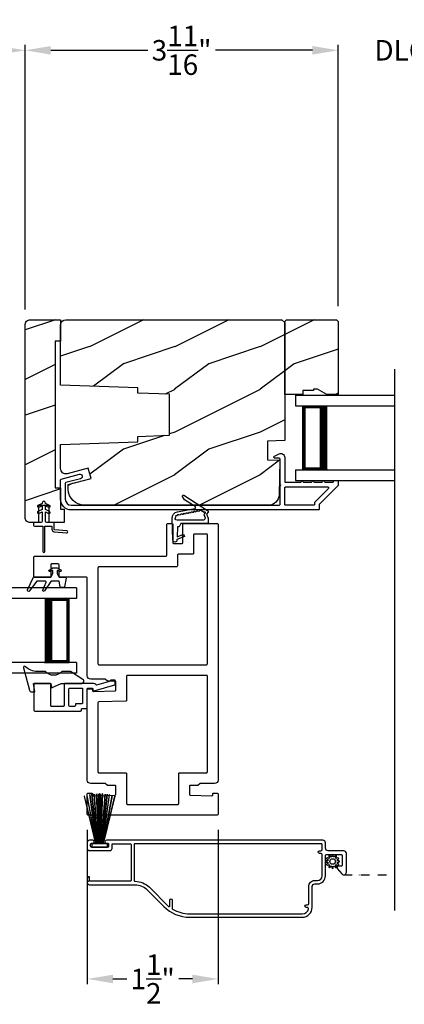
# Model space of a CAD drawing. Extents: x 238 to 340, y -200 to -156.
# Drawn here: x 279 to 284, y -194 to -182 of the extents above; entities that cross this region are included whole.
import ezdxf

# ---------------------------------------------------------------- set-up
doc = ezdxf.new("R2010")
doc.units = 0
doc.header["$LTSCALE"] = 2
doc.header["$MEASUREMENT"] = 0
doc.header["$PDMODE"] = 3
doc.linetypes.add('HIDDEN', pattern=[0.075, 0.05, -0.025])
doc.layers.get('0').update_dxf_attribs({"linetype": 'CONTINUOUS'})
doc.layers.get('DEFPOINTS').update_dxf_attribs({"color": 3, "linetype": 'CONTINUOUS'})
doc.layers.add('Dim', color=7, linetype='CONTINUOUS')
doc.styles.get("Standard").update_dxf_attribs({"font": 'arial.ttf'})
doc.dimstyles.get("Standard").update_dxf_attribs({"dimtxt": 0.24, "dimasz": 0.3, "dimexe": 0.0625, "dimexo": 0.18, "dimgap": 0.09, "dimtad": 0, "dimdec": 4, "dimzin": 0, "dimdsep": 46, "dimlunit": 4, "dimtxsty": 'STANDARD', "dimcen": 0, "dimadec": 5, "dimazin": 0, "dimtfac": 1, "dimtdec": 4, "dimtofl": 0, "dimtmove": 0, "dimatfit": 3, "dimfxl": 1, "dimtolj": 1, "dimtzin": 0, "dimarcsym": 0})
pattern_1 = [(216.8699, (230.39524, 1475.73287), (2.999999918, 2.000000123), [0.5, -4.5]), (206.5651, (230.99524, 1475.43287), (-0.99999916, -1.00000131), [1.118034, -1.118034]), (198.4349, (230.99524, 1474.93287), (-2.000000435, -0.999998403), [0.632456, -2.529822])]

# ---------------------------------------------------------------- blocks, each defined once
blk = doc.blocks.new('*D471')
at = {"layer": 'DEFPOINTS', "color": 0, "transparency": 16777216}
for p in [(279.974, -191.539), (281.505, -191.539), (281.505, -193.466)]:
    blk.add_point(p, dxfattribs=at)
at = {"layer": 'Dim', "color": 0, "lineweight": -2, "transparency": 16777216}
for p, q in [((279.974, -191.719), (279.974, -193.528)), ((281.505, -191.719), (281.505, -193.528)), ((280.274, -193.466), (280.435, -193.466)), ((281.205, -193.466), (281.044, -193.466))]:
    blk.add_line(p, q, dxfattribs=at)
at = {"layer": 'Dim', "color": 0, "transparency": 16777216}
for points in [[(280.274, -193.416), (280.274, -193.516), (279.974, -193.466)], [(281.205, -193.416), (281.205, -193.516), (281.505, -193.466)]]:
    blk.add_solid(points, dxfattribs=at)
at = {"layer": 'Dim', "color": 0, "transparency": 16777216, "insert": (280.739, -193.466), "char_height": 0.24, "attachment_point": 5}
blk.add_mtext('\\A1;1{\\H1x;\\S1/2;}"', dxfattribs=at)
blk = doc.blocks.new('*D472')
at = {"layer": 'DEFPOINTS', "color": 0, "transparency": 16777216}
for p in [(279.245, -182.598), (279.245, -185.813), (276.228, -188.131)]:
    blk.add_point(p, dxfattribs=at)
at = {"layer": 'Dim', "color": 0, "lineweight": -2, "transparency": 16777216}
for p, q in [((276.228, -187.951), (276.228, -182.535)), ((276.528, -182.598), (276.824, -182.598)), ((278.945, -182.598), (278.648, -182.598)), ((279.245, -185.633), (279.245, -182.535))]:
    blk.add_line(p, q, dxfattribs=at)
at = {"layer": 'Dim', "color": 0, "transparency": 16777216}
for points in [[(276.528, -182.548), (276.528, -182.648), (276.228, -182.598)], [(278.945, -182.548), (278.945, -182.648), (279.245, -182.598)]]:
    blk.add_solid(points, dxfattribs=at)
at = {"layer": 'Dim', "color": 0, "transparency": 16777216, "insert": (277.736, -182.598), "char_height": 0.24, "attachment_point": 5}
blk.add_mtext('\\A1;DAYLIGHT\\POPENING', dxfattribs=at)
blk = doc.blocks.new('*D473')
at = {"layer": 'DEFPOINTS', "color": 0, "transparency": 16777216}
for p in [(279.245, -182.598), (279.245, -185.813), (282.911, -185.771)]:
    blk.add_point(p, dxfattribs=at)
at = {"layer": 'Dim', "color": 0, "lineweight": -2, "transparency": 16777216}
for p, q in [((279.245, -185.633), (279.245, -182.535)), ((279.545, -182.598), (280.681, -182.598)), ((282.611, -182.598), (281.474, -182.598)), ((282.911, -185.591), (282.911, -182.535))]:
    blk.add_line(p, q, dxfattribs=at)
at = {"layer": 'Dim', "color": 0, "transparency": 16777216}
for points in [[(279.545, -182.548), (279.545, -182.648), (279.245, -182.598)], [(282.611, -182.548), (282.611, -182.648), (282.911, -182.598)]]:
    blk.add_solid(points, dxfattribs=at)
at = {"layer": 'Dim', "color": 0, "transparency": 16777216, "insert": (281.078, -182.598), "char_height": 0.24, "attachment_point": 5}
blk.add_mtext('\\A1;3{\\H1x;\\S11/16;}"', dxfattribs=at)
blk = doc.blocks.new('*D474')
at = {"layer": 'DEFPOINTS', "color": 0, "transparency": 16777216}
for p in [(274.415, -191.494), (301.772, -191.494), (301.772, -194.275)]:
    blk.add_point(p, dxfattribs=at)
at = {"layer": 'Dim', "color": 0, "lineweight": -2, "transparency": 16777216}
for p, q in [((274.415, -191.674), (274.415, -194.338)), ((301.772, -191.674), (301.772, -194.338)), ((274.715, -194.275), (286.448, -194.275)), ((301.472, -194.275), (289.74, -194.275))]:
    blk.add_line(p, q, dxfattribs=at)
at = {"layer": 'Dim', "color": 0, "transparency": 16777216}
for points in [[(274.715, -194.225), (274.715, -194.325), (274.415, -194.275)], [(301.472, -194.225), (301.472, -194.325), (301.772, -194.275)]]:
    blk.add_solid(points, dxfattribs=at)
at = {"layer": 'Dim', "color": 0, "transparency": 16777216, "insert": (288.094, -194.275), "char_height": 0.24, "attachment_point": 5}
blk.add_mtext('\\A1;JAMB / UNIT WIDTH', dxfattribs=at)
blk = doc.blocks.new('*D475')
at = {"layer": 'DEFPOINTS', "color": 0, "transparency": 16777216}
for p in [(274.04, -191.494), (302.147, -191.494), (302.147, -195.063)]:
    blk.add_point(p, dxfattribs=at)
at = {"layer": 'Dim', "color": 0, "lineweight": -2, "transparency": 16777216}
for p, q in [((274.04, -191.674), (274.04, -195.126)), ((302.147, -191.674), (302.147, -195.126)), ((274.34, -195.063), (285.991, -195.063)), ((301.847, -195.063), (290.197, -195.063))]:
    blk.add_line(p, q, dxfattribs=at)
at = {"layer": 'Dim', "color": 0, "transparency": 16777216}
for points in [[(274.34, -195.013), (274.34, -195.113), (274.04, -195.063)], [(301.847, -195.013), (301.847, -195.113), (302.147, -195.063)]]:
    blk.add_solid(points, dxfattribs=at)
at = {"layer": 'Dim', "color": 0, "transparency": 16777216, "insert": (288.094, -195.063), "char_height": 0.24, "attachment_point": 5}
blk.add_mtext('\\A1;ROUGH OPENING WIDTH', dxfattribs=at)
blk = doc.blocks.new('*D479')
at = {"layer": 'DEFPOINTS', "color": 0, "transparency": 16777216}
for p in [(284.406, -182.598), (282.911, -185.771), (284.406, -185.771)]:
    blk.add_point(p, dxfattribs=at)
at = {"layer": 'Dim', "color": 0, "lineweight": -2, "transparency": 16777216}
for p, q in [((282.611, -182.598), (282.311, -182.598)), ((282.911, -185.591), (282.911, -182.535)), ((284.406, -185.591), (284.406, -182.535)), ((284.706, -182.598), (285.006, -182.598))]:
    blk.add_line(p, q, dxfattribs=at)
at = {"layer": 'Dim', "color": 0, "transparency": 16777216}
for points in [[(282.611, -182.548), (282.611, -182.648), (282.911, -182.598)], [(284.706, -182.548), (284.706, -182.648), (284.406, -182.598)]]:
    blk.add_solid(points, dxfattribs=at)
at = {"layer": 'Dim', "color": 0, "transparency": 16777216, "insert": (283.659, -182.598), "char_height": 0.24, "attachment_point": 5}
blk.add_mtext('\\A1;DLO', dxfattribs=at)
blk = doc.blocks.new('A$C2262faa7')
for p, q in [((0, 1), (0, 0.875)), ((0, 1), (1.164, 1)), ((0, 0.875), (1.164, 0.875)), ((0.089, 0.125), (0.089, 0.875)), ((0.089, 0.875), (0.089, 0.875)), ((0.089, 0.875), (0.375, 0.875)), ((0, 0.125), (0, 0)), ((0, 0.125), (1.164, 0.125)), ((0.375, 0.125), (0.089, 0.125)), ((0, 0), (1.164, 0))]:
    blk.add_line(p, q)
for points, const_width in [([(0.089, 0.86), (0.33, 0.86)], 0.03), ([(0.104, 0.14), (0.104, 0.86)], 0.03), ([(0.33, 0.125), (0.33, 0.875)], 0.09), ([(0.089, 0.14), (0.33, 0.14)], 0.03)]:
    blk.add_lwpolyline(points, dxfattribs=dict(const_width=const_width))
blk = doc.blocks.new('A$C829554b0')
for p, q in [((1.914, 1), (0, 1)), ((1.914, 1), (1.914, 0.875)), ((1.914, 0.875), (0, 0.875)), ((1.825, 0.875), (1.539, 0.875)), ((1.825, 0.125), (1.825, 0.875)), ((1.825, 0.875), (1.825, 0.875)), ((1.914, 0.125), (0, 0.125)), ((1.539, 0.125), (1.825, 0.125)), ((1.914, 0.125), (1.914, 0)), ((1.914, 0), (0, 0))]:
    blk.add_line(p, q)
for points, const_width in [([(1.584, 0.125), (1.584, 0.875)], 0.09), ([(1.825, 0.86), (1.584, 0.86)], 0.03), ([(1.81, 0.14), (1.81, 0.86)], 0.03), ([(1.825, 0.14), (1.584, 0.14)], 0.03)]:
    blk.add_lwpolyline(points, dxfattribs=dict(const_width=const_width))
blk = doc.blocks.new('A$Cd1df1ec1')
for p, q in [((0.385, 1.101), (0.521, 0.542)), ((0.386, 1.101), (0.385, 1.101)), ((0.522, 0.542), (0.386, 1.101)), ((0.418, 1.111), (0.417, 1.11)), ((0.417, 1.11), (0.524, 0.542)), ((0.525, 0.542), (0.418, 1.111)), ((0.452, 1.119), (0.451, 1.118)), ((0.451, 1.118), (0.529, 0.542)), ((0.53, 0.542), (0.452, 1.119)), ((0.474, 1.123), (0.535, 0.542)), ((0.475, 1.123), (0.474, 1.123)), ((0.536, 0.542), (0.475, 1.123)), ((0.5, 1.126), (0.542, 0.542)), ((0.501, 1.126), (0.5, 1.126)), ((0.543, 0.542), (0.501, 1.126)), ((0.529, 1.129), (0.553, 0.542)), ((0.53, 1.129), (0.529, 1.129)), ((0.554, 0.542), (0.53, 1.129)), ((0.551, 1.13), (0.557, 0.542)), ((0.552, 1.13), (0.551, 1.13)), ((0.558, 0.542), (0.552, 1.13)), ((0.562, 1.13), (0.562, 0.542)), ((0.567, 0.542), (0.567, 1.13)), ((0.578, 1.13), (0.572, 0.542)), ((0.573, 0.542), (0.579, 1.13)), ((0.6, 1.129), (0.576, 0.542)), ((0.577, 0.542), (0.601, 1.129)), ((0.579, 1.13), (0.578, 1.13)), ((0.629, 1.126), (0.587, 0.542)), ((0.588, 0.542), (0.63, 1.126)), ((0.655, 1.123), (0.594, 0.542)), ((0.595, 0.542), (0.655, 1.123)), ((0.601, 1.129), (0.6, 1.129)), ((0.678, 1.119), (0.6, 0.542)), ((0.601, 0.542), (0.679, 1.118)), ((0.712, 1.111), (0.605, 0.542)), ((0.606, 0.542), (0.713, 1.11)), ((0.744, 1.101), (0.608, 0.542)), ((0.609, 0.542), (0.745, 1.101)), ((0.63, 1.126), (0.629, 1.126)), ((0.655, 1.123), (0.655, 1.123)), ((0.679, 1.118), (0.678, 1.119)), ((0.713, 1.11), (0.712, 1.111)), ((0.745, 1.101), (0.744, 1.101)), ((0.472, 0.542), (0.472, 0.505)), ((0.521, 0.542), (0.472, 0.542)), ((0.472, 0.505), (0.658, 0.505)), ((0.524, 0.542), (0.522, 0.542)), ((0.529, 0.542), (0.525, 0.542)), ((0.535, 0.542), (0.53, 0.542)), ((0.542, 0.542), (0.536, 0.542)), ((0.553, 0.542), (0.543, 0.542)), ((0.557, 0.542), (0.554, 0.542)), ((0.562, 0.542), (0.558, 0.542)), ((0.572, 0.542), (0.567, 0.542)), ((0.576, 0.542), (0.573, 0.542)), ((0.587, 0.542), (0.577, 0.542)), ((0.594, 0.542), (0.588, 0.542)), ((0.6, 0.542), (0.595, 0.542)), ((0.605, 0.542), (0.601, 0.542)), ((0.608, 0.542), (0.606, 0.542)), ((0.658, 0.542), (0.609, 0.542)), ((0.658, 0.505), (0.658, 0.542))]:
    blk.add_line(p, q)
blk.add_arc((0.565, 0.565), 0.565, 89.7465, 90.2535)

msp = doc.modelspace()

# ---------------------------------------------------------------- hatches: boundary and pattern name
h = msp.add_hatch()
h.set_pattern_fill('WOOD2', color=256, style=0, pattern_type=2)
h.set_pattern_definition([(216.8699, (265.122, 1362.08939), (2.999999918, 2.000000123), [0.5, -4.5]), (206.5651, (265.722, 1361.7894), (-0.99999916, -1.00000131), [1.118034, -1.118034]), (198.4349, (265.722, 1361.2894), (-2.000000435, -0.9999984), [0.632456, -2.529822])])
edge = h.paths.add_edge_path()
edge.add_line((279.244805, -188.063468), (279.244805, -185.813468))
edge.add_arc((279.307305, -185.813468), 0.0625, 89.9998581, 180.0000075, ccw=False)
edge.add_line((279.307305, -185.750969), (279.660805, -185.750969))
edge.add_line((279.660805, -185.750969), (279.660805, -186.000968))
edge.add_line((279.660805, -186.000968), (279.598305, -186.000968))
edge.add_line((279.598305, -186.000968), (279.598305, -187.717968))
edge.add_line((279.598305, -187.717968), (279.660805, -187.717968))
edge.add_line((279.660805, -187.717968), (279.660805, -187.967968))
edge.add_line((279.660805, -187.967968), (279.704805, -187.967968))
edge.add_line((279.704805, -187.967968), (279.704805, -188.125968))
edge.add_line((279.704805, -188.125968), (279.526055, -188.125968))
edge.add_line((279.526055, -188.125968), (279.526055, -187.925968))
edge.add_line((279.526055, -187.925968), (279.401055, -187.925968))
edge.add_line((279.401055, -187.925968), (279.401055, -188.125968))
edge.add_line((279.401055, -188.125968), (279.307305, -188.125968))
edge.add_arc((279.307305, -188.063469), 0.0625, 179.9998581, 270.0001419, ccw=False)
h = msp.add_hatch()
h.set_pattern_fill('WOOD2', color=256, style=0, pattern_type=2)
h.set_pattern_definition(pattern_1)
edge = h.paths.add_edge_path()
edge.add_line((282.082705, -187.173169), (282.082705, -187.390969))
edge.add_line((282.082705, -187.390969), (282.230324, -187.396124))
edge.add_line((282.230324, -187.396124), (282.219764, -187.799268))
edge.add_arc((282.093808, -187.795968), 0.126, 270.0000175, 358.4995651, ccw=False)
edge.add_line((282.093808, -187.921969), (279.939805, -187.921969))
edge.add_arc((279.939805, -187.733968), 0.188, 180.0000234, 269.9999795, ccw=False)
edge.add_line((279.751805, -187.733969), (279.751805, -187.679969))
edge.add_line((279.751805, -187.679969), (280.018157, -187.6086))
edge.add_line((280.018157, -187.6086), (279.985805, -187.487859))
edge.add_line((279.985805, -187.487859), (279.739481, -187.553861))
edge.add_arc((279.723305, -187.493491), 0.0625, 180.0000282, 284.9999791, ccw=False)
edge.add_line((279.660805, -187.493491), (279.660805, -187.212607))
edge.add_line((279.660805, -187.212607), (280.566805, -187.180969))
edge.add_line((280.566805, -187.180969), (280.566805, -187.116889))
edge.add_line((280.566805, -187.116889), (280.936805, -187.103968))
edge.add_line((280.936805, -187.103968), (280.936805, -186.623969))
edge.add_line((280.936805, -186.623969), (280.566805, -186.611048))
edge.add_line((280.566805, -186.611048), (280.566805, -186.546969))
edge.add_line((280.566805, -186.546969), (279.660805, -186.51533))
edge.add_line((279.660805, -186.51533), (279.660805, -185.813969))
edge.add_arc((279.723805, -185.813969), 0.063, 90.0000993, 180.0000342, ccw=False)
edge.add_line((279.723805, -185.750969), (282.253805, -185.750969))
edge.add_line((282.253805, -185.750969), (282.285805, -185.782969))
edge.add_line((282.285805, -185.782969), (282.285805, -187.166076))
edge.add_line((282.285805, -187.166076), (282.082705, -187.173169))
h = msp.add_hatch()
h.set_pattern_fill('WOOD2', color=256, style=0, pattern_type=2)
h.set_pattern_definition(pattern_1)
h.paths.add_polyline_path([(282.668805, -186.562969), (282.621805, -186.562969), (282.621805, -186.578969), (282.496805, -186.578969), (282.496805, -186.625969), (282.285805, -186.625969), (282.285805, -185.770968), (282.305805, -185.750969), (282.890805, -185.750969), (282.910805, -185.770968), (282.910805, -186.625969), (282.777924, -186.625969)])

# ---------------------------------------------------------------- linework, layer by layer
for p, q in [((283.57498, -192.666565), (283.57498, -186.330761)), ((283.158646, -192.247124), (283.158646, -192.253124))]:
    msp.add_line(p, q)
at = {"linetype": 'HIDDEN'}
msp.add_line((282.977306, -192.247524), (283.57498, -192.247524), dxfattribs=at)
for points in [[(279.244805, -188.063468), (279.244805, -185.813468, -0.414214326), (279.307305, -185.750969), (279.660805, -185.750969), (279.660805, -186.000968), (279.598305, -186.000968), (279.598305, -187.717968), (279.660805, -187.717968), (279.660805, -187.967968), (279.704805, -187.967968), (279.704805, -188.125968), (279.526055, -188.125968), (279.526055, -187.925968), (279.401055, -187.925968), (279.401055, -188.125968), (279.307305, -188.125968, -0.414215013)], [(282.082705, -187.173169), (282.082705, -187.390969), (282.230324, -187.396124), (282.219764, -187.799268, -0.406563958), (282.093808, -187.921969), (279.939805, -187.921969, -0.414213338), (279.751805, -187.733969), (279.751805, -187.679969), (280.018157, -187.6086), (279.985805, -187.487859), (279.739481, -187.553861, -0.49314516), (279.660805, -187.493491), (279.660805, -187.212607), (280.566805, -187.180969), (280.566805, -187.116889), (280.936805, -187.103968), (280.936805, -186.623969), (280.566805, -186.611048), (280.566805, -186.546969), (279.660805, -186.51533), (279.660805, -185.813969, -0.41421323), (279.723805, -185.750969), (282.253805, -185.750969), (282.285805, -185.782969), (282.285805, -187.166076)], [(281.110346, -187.856897), (281.089008, -187.818688, -0.777825523), (281.102864, -187.805572), (281.382896, -187.982773, -0.400846831), (281.387506, -188.001278), (281.37062, -188.025081), (281.389192, -188.075207), (281.389192, -188.13425), (281.067506, -188.13425), (281.049207, -188.174283), (281.029534, -188.17497), (281.024712, -188.290078), (281.101113, -188.259067), (281.112213, -188.286375), (281.023354, -188.322492), (281.023089, -188.328832, -0.999999197), (280.975874, -188.330481), (280.967002, -188.076421, -0.368960525), (281.029089, -187.998378), (281.233139, -187.958745, 0.678853482), (281.237202, -187.93717)], [(282.635301, -187.911969, -0.414214562), (282.625301, -187.921969), (282.295805, -187.921969, -0.414218857), (282.285805, -187.911969), (282.285805, -187.71833, -0.414218209), (282.295805, -187.70833), (282.791015, -187.70833, -0.668179601), (282.798086, -187.725401), (282.63823, -187.885258, 0.198928185), (282.635301, -187.892329)], [(279.35418, -188.165968), (279.45168, -188.165968), (279.45168, -188.463468, 1), (279.47668, -188.463468), (279.47668, -188.165968), (279.559525, -188.165968), (279.559525, -188.202042, 0.388878732), (279.587823, -188.232924), (279.73159, -188.245502, 1), (279.733769, -188.220597), (279.593653, -188.208339, -0.388878732), (279.584525, -188.198377), (279.584525, -188.135968, 0.414213562), (279.574525, -188.125968), (279.49918, -188.125968, -0.414213562), (279.48418, -188.110968), (279.48418, -188.000275), (279.521397, -188.01763, 1), (279.531963, -187.994972), (279.48418, -187.972691), (279.48418, -187.928553), (279.521397, -187.945908, 1), (279.531963, -187.92325), (279.48418, -187.900968), (279.48418, -187.895968, 1), (279.44418, -187.895968), (279.44418, -187.900968), (279.396397, -187.92325, 1), (279.406963, -187.945908), (279.44418, -187.928553), (279.44418, -187.972691), (279.396397, -187.994972, 1), (279.406963, -188.01763), (279.44418, -188.000275), (279.44418, -188.110968, -0.414213562), (279.42918, -188.125968), (279.35418, -188.125968, 0.414213562), (279.34418, -188.135968), (279.34418, -188.155968, 0.414213562)], [(281.228984, -188.25925, 0.414212395), (281.218984, -188.26925), (281.218984, -188.48547, -0.414210025), (281.208984, -188.49547), (281.040874, -188.49547, 0.414216061), (281.030874, -188.50547), (281.030874, -188.632782, -0.414209052), (281.020874, -188.642782), (280.108805, -188.642782, 0.414219191), (280.098805, -188.652782), (280.098805, -189.778337, 0.414221339), (280.108805, -189.788337), (281.370005, -189.788337, 0.414218746), (281.380005, -189.778337), (281.380005, -188.26925, 0.414212932), (281.370005, -188.25925)], [(279.250784, -189.81136, 0.776838862), (279.225487, -189.825679), (279.295809, -190.084611, 0.338523765), (279.324762, -190.106748), (279.360637, -190.106748), (279.342655, -190.006748), (279.545653, -190.006748), (279.554824, -190.058748), (279.668655, -190.006748), (279.908709, -190.006748, 0.754159865), (279.921925, -189.960528), (279.77526, -189.869168), (279.674336, -189.869168, -0.44710905), (279.484336, -189.869168), (279.38641, -189.869168, -0.204233)], [(280.444805, -189.913337, 0.41420408), (280.434805, -189.923337), (280.434805, -190.203618, -0.404019773), (280.425154, -190.213612), (280.108456, -190.224671, 0.404019773), (280.098805, -190.234665), (280.098805, -191.043383, 0.414225635), (280.108805, -191.053383), (280.424805, -191.053383, -0.414213377), (280.434805, -191.063383), (280.434805, -191.413885, 0.414223042), (280.444805, -191.423885), (281.034005, -191.423885, 0.414222505), (281.044005, -191.413885), (281.044005, -191.063383, -0.414214238), (281.054005, -191.053383), (281.370005, -191.053383, 0.414223042), (281.380005, -191.043383), (281.380005, -189.923337, 0.41420408), (281.370005, -189.913337)], [(279.768132, -190.275748, -0.41413932), (279.758136, -190.265748), (279.758136, -190.071748, -0.414153989), (279.768132, -190.061748), (279.908804, -190.061748, -0.414291473), (279.918805, -190.071748), (279.918805, -190.234908, -0.414287177), (279.908804, -190.244908), (279.844117, -190.244908, 0.414276808), (279.834115, -190.254908), (279.834115, -190.265748, -0.414276808), (279.824114, -190.275748)], [(280.213305, -191.923124), (280.023307, -191.923124, -0.414295768), (280.013306, -191.913124), (280.013306, -191.888124, -0.414287177), (280.023307, -191.878124), (280.038307, -191.878124, 0.99979886), (280.038307, -191.843124), (279.998306, -191.843124, 0.41425898), (279.973305, -191.868124), (279.973305, -191.938124, 0.414255544), (279.998306, -191.963124), (280.238306, -191.963124, 0.414067824), (280.263307, -191.938124), (280.263307, -191.893124, -0.414149694), (280.273304, -191.883124), (280.478306, -191.883124, -0.414149694), (280.488303, -191.893124), (280.488303, -192.313124, -0.414149694), (280.478306, -192.323124), (280.008307, -192.323124, -0.414287177), (279.998306, -192.313124), (279.998306, -192.270124, 0.414255544), (279.973305, -192.295124), (279.973305, -192.311577, 0.267683053), (279.975806, -192.315907), (279.988305, -192.323124), (279.975806, -192.330341, 0.267741737), (279.973305, -192.334671), (279.973305, -192.338124, 0.414255544), (279.998306, -192.363124), (280.533307, -192.363124, -0.19890367), (280.673312, -192.421117), (280.870256, -192.618059, 0.19891545), (281.172189, -192.743124), (282.492305, -192.743124, 0.414223732), (282.607304, -192.628124), (282.607304, -192.384124, -0.414243202), (282.638306, -192.353124), (282.670305, -192.353124, 0.414228423), (282.763304, -192.260124), (282.763304, -192.019397, -0.414287177), (282.773306, -192.009397), (282.948304, -192.009397, -0.414287177), (282.958305, -192.019397), (282.958305, -192.134897, -0.414287177), (282.948304, -192.144897), (282.903305, -192.144897, 0.414266439), (282.898304, -192.149897), (282.898304, -192.171027, 0.180966276), (282.899531, -192.174307), (282.95391, -192.236862, 0.693727913), (283.008305, -192.216524), (283.008305, -191.997124, 0.414221032), (282.977306, -191.966124), (282.794306, -191.966124, -0.414252664), (282.763304, -191.935124), (282.763304, -191.874124, 0.414221032), (282.732305, -191.843124), (280.198305, -191.843124, 1.000067047), (280.198305, -191.878124), (280.213305, -191.878124, -0.414287177), (280.223306, -191.888124), (280.223306, -191.913124, -0.414295768)], [(282.713305, -191.883124), (280.533307, -191.883124, 0.414287177), (280.523305, -191.893124), (280.523305, -192.313124, 0.414287177), (280.533307, -192.323124, -0.198908824), (280.701598, -192.392833), (280.925233, -192.61647, 0.668257442), (280.942303, -192.609399), (280.942303, -192.542124, -0.999954874), (280.968303, -192.542124), (280.968303, -192.639448, 0.263285932), (280.973161, -192.648024, 0.135868573), (281.172189, -192.703124), (282.492305, -192.703124, 0.34199889), (282.564924, -192.646874, 0.490265921), (282.550401, -192.628124), (282.537304, -192.628124, -0.999980445), (282.537304, -192.598124), (282.552304, -192.598124, 0.414123837), (282.567306, -192.583124), (282.567306, -192.384124, -0.414240151), (282.638306, -192.313124), (282.670305, -192.313124, 0.414182616), (282.723306, -192.260124), (282.723306, -192.011124, 0.414123837), (282.708304, -191.996124), (282.693304, -191.996124, -0.999980445), (282.693304, -191.966124), (282.708304, -191.966124, 0.414143393), (282.723306, -191.951124), (282.723306, -191.893124, 0.414052543)]]:
    msp.add_lwpolyline(points, format="xyb", close=True)
msp.add_lwpolyline([(282.668805, -186.562969), (282.621805, -186.562969), (282.621805, -186.578969), (282.496805, -186.578969), (282.496805, -186.625969), (282.285805, -186.625969), (282.285805, -185.770968), (282.305805, -185.750969), (282.890805, -185.750969), (282.910805, -185.770968), (282.910805, -186.625969), (282.777924, -186.625969)], close=True)
for points in [[(279.668214, -187.615598), (279.881203, -187.558465, -0.999999356), (279.895452, -187.611587), (279.723214, -187.657789, 0.339382508), (279.715805, -187.667447), (279.715805, -187.851969, 0.414212847), (279.785805, -187.921969), (282.220805, -187.921969, 0.414204191), (282.230805, -187.911969), (282.230805, -187.69333, 0.999990833), (282.230805, -187.67333), (282.230805, -187.381969, 0.41420408), (282.220805, -187.371969), (282.170805, -187.371969, -0.788337969), (282.165357, -187.349276), (282.220375, -187.321243, -0.560026811), (282.285805, -187.361339), (282.285805, -187.64333, 0.414218209), (282.295805, -187.65333), (282.475405, -187.65333, -1), (282.505405, -187.65333), (282.600405, -187.65333, -1), (282.630405, -187.65333), (282.725405, -187.65333, -1.000004889), (282.755405, -187.65333), (282.845805, -187.65333, 0.414203543), (282.855805, -187.64333), (282.855805, -187.641969, -0.41421521), (282.865805, -187.631969), (282.900805, -187.631969, -0.414219506), (282.910805, -187.641969), (282.910805, -187.686322, -0.198911481), (282.907876, -187.693393), (282.69323, -187.90804, 0.198912398), (282.690301, -187.915111), (282.690301, -187.966969, -0.414218209), (282.680301, -187.976969), (279.785805, -187.976969, -0.414213263), (279.660805, -187.851969), (279.660805, -187.625256, -0.339380674), (279.668214, -187.615598)], [(281.303688, -187.979439), (281.340693, -188.002973), (281.342558, -188.000862, -0.947925922), (281.35363, -188.009642), (281.33877, -188.03059), (281.352721, -188.068243, -0.528823337), (281.33457, -188.095016), (281.02623, -188.09568, -0.290049442), (281.001281, -188.079953, -0.557438035), (281.008547, -188.0687, -0.065886456), (281.012106, -188.056833, -1.111406902), (281.021813, -188.044544, 0.089745932), (281.032141, -188.038739, -1.046354285), (281.047431, -188.035036), (281.06986, -188.030679, -1.00000365), (281.085319, -188.027677), (281.100019, -188.024822, -0.999996827), (281.115478, -188.021819), (281.130178, -188.018964, -1.00000365), (281.145637, -188.015961), (281.160338, -188.013106, -0.999998191), (281.175797, -188.010103), (281.190497, -188.007248, -1.00000365), (281.205956, -188.004245), (281.220656, -188.00139, -0.999998191), (281.236115, -187.998387), (281.250815, -187.995532, -1.00000365), (281.266274, -187.99253), (281.291733, -187.987585, -0.658420942), (281.303688, -187.979439)], [(281.262279, -191.20239), (281.179005, -191.20239, 0.414213914), (281.169005, -191.21239), (281.169005, -191.303682, 0.404013609), (281.178656, -191.313675), (281.432656, -191.322545, 0.42446123), (281.443005, -191.312551), (281.443005, -191.300792, -0.414214451), (281.453005, -191.290792), (281.495005, -191.290792, -0.414213377), (281.505005, -191.300792), (281.505005, -191.538885, -0.414213377), (281.495005, -191.548885), (279.983805, -191.548885, -0.414217043), (279.973805, -191.538885), (279.973805, -191.300792, -0.414217043), (279.983805, -191.290792), (280.025805, -191.290792, -0.414217043), (280.035805, -191.300792), (280.035805, -191.312551, 0.424457689), (280.046154, -191.322545), (280.300154, -191.313675, 0.404015508), (280.309805, -191.303682), (280.309805, -191.21239, 0.414217043), (280.299805, -191.20239), (280.21653, -191.20239, -0.152860974), (280.210829, -191.200605), (280.181376, -191.180167, 0.152855516), (280.175675, -191.178383), (280.013805, -191.178383, -0.414216061), (279.973805, -191.138383), (279.973805, -190.080017, -0.414217043), (279.983805, -190.070017), (280.025805, -190.070017, -0.414217043), (280.035805, -190.080017), (280.035805, -190.091776, 0.424468028), (280.046154, -190.10177), (280.300154, -190.0929, 0.404019773), (280.309805, -190.082906), (280.309805, -189.9916, 0.414221339), (280.299805, -189.9816), (280.21653, -189.9816, -0.152855516), (280.210829, -189.979816), (280.181376, -189.959377, 0.152814112), (280.175675, -189.957593), (280.013805, -189.957593, -0.414212395), (279.973805, -189.917593), (279.973805, -188.775045, 0.414204525), (279.963805, -188.765045), (279.65408, -188.765045, -0.414206673), (279.64408, -188.755045), (279.64408, -188.617565, 0.414211858), (279.63408, -188.607565), (279.555655, -188.607565, 0.414211858), (279.545655, -188.617565), (279.545655, -188.755045, -0.414221339), (279.535655, -188.765045), (279.358805, -188.765045, -0.414217043), (279.348805, -188.755045), (279.348805, -188.527782, -0.414217043), (279.358805, -188.517782), (280.895874, -188.517782, 0.414211334), (280.905874, -188.507782), (280.905874, -188.14425, -0.41421339), (280.915874, -188.13425), (280.965874, -188.13425, -0.414213245), (280.975874, -188.14425), (280.975874, -188.36047, 0.414213776), (280.985874, -188.37047), (281.083984, -188.37047, 0.414213469), (281.093984, -188.36047), (281.093984, -188.14425, -0.414213848), (281.103984, -188.13425), (281.495005, -188.13425, -0.414212395), (281.505005, -188.14425), (281.505005, -191.138383, -0.414216978), (281.465005, -191.178383), (281.303135, -191.178383, 0.152858245), (281.297433, -191.180167), (281.267981, -191.200605, -0.152858245), (281.262279, -191.20239)], [(279.654942, -188.69681), (279.62863, -188.685878, 0.53486577), (279.620458, -188.691332), (279.620458, -188.719114), (279.64408, -188.765045), (279.714946, -188.765045, -0.414211342), (279.726758, -188.776856), (279.706188, -188.876868, -0.355971506), (279.698475, -188.883155), (279.662321, -188.883155, -0.366415126), (279.654875, -188.876852), (279.644064, -188.8123), (279.552552, -188.8123, 0.253771259), (279.545952, -188.81588), (279.474547, -188.925639, -0.833203267), (279.453698, -188.915385), (279.490382, -188.823082, 0.529892903), (279.483064, -188.8123), (279.382156, -188.8123), (279.294753, -188.926298, -0.871124448), (279.275136, -188.913543), (279.344868, -188.765045), (279.545655, -188.765045), (279.569277, -188.719114), (279.569277, -188.691284, 0.533245266), (279.561133, -188.685819), (279.533583, -188.697104, -0.760090084), (279.525413, -188.679987), (279.569277, -188.654809), (279.620458, -188.654809), (279.663819, -188.679577, -0.838988148), (279.654942, -188.69681)], [(279.895619, -190.330748, 0.414218453), (279.905618, -190.320748), (279.905618, -190.309908, -0.414287177), (279.91562, -190.299908), (279.963803, -190.299908, 0.414287177), (279.973805, -190.289908), (279.973805, -190.071748, -0.414218453), (279.983804, -190.061748), (280.027174, -190.061748, -0.414287177), (280.037176, -190.071748), (280.037176, -190.088747, 0.414128947), (280.042174, -190.093748), (280.054468, -190.093748), (280.298183, -190.023864, 0.334526206), (280.301804, -190.019058), (280.301804, -189.972825, 0.414307917), (280.296803, -189.967825), (280.251804, -189.967825, 0.414307917), (280.246803, -189.972825), (280.246803, -189.98138), (280.082804, -190.028406, 0.234021438), (280.039062, -190.006748), (279.713135, -190.006748, 0.414287177), (279.703134, -190.016748), (279.703134, -190.265747, -0.414227044), (279.693135, -190.275748), (279.555655, -190.275748, -0.414061138), (279.545653, -190.265747), (279.545653, -190.016748, 0.414218453), (279.535654, -190.006748), (279.358805, -190.006748, 0.414052543), (279.348803, -190.016748), (279.348803, -190.320748, 0.414052543), (279.358805, -190.330748), (279.895619, -190.330748)], [(282.809537, -192.139363), (282.803337, -192.151446, 0.951525645), (282.81683, -192.159236), (282.824194, -192.147827, -0.72850649), (282.838542, -192.15167), (282.839213, -192.165233, 0.951543675), (282.854794, -192.165233), (282.855465, -192.15167, -0.728576785), (282.86981, -192.147827), (282.877174, -192.159236, 0.951476833), (282.89067, -192.151446), (282.88447, -192.139363, -0.728675783), (282.894971, -192.128863), (282.907052, -192.135062, 0.951609532), (282.914843, -192.121568), (282.903433, -192.114204, -0.728657967), (282.907277, -192.09986), (282.920841, -192.099187, 0.951559764), (282.920841, -192.083606), (282.907277, -192.082933, -0.728657967), (282.903433, -192.06859), (282.914843, -192.061225, 0.951609532), (282.907052, -192.047732), (282.894971, -192.05393, -0.728675783), (282.88447, -192.04343), (282.89067, -192.031348, 0.951476833), (282.877174, -192.023557), (282.86981, -192.034967, -0.728576785), (282.855465, -192.031123), (282.854794, -192.01756, 0.951543675), (282.839213, -192.01756), (282.838542, -192.031123, -0.72850649), (282.824194, -192.034967), (282.81683, -192.023557, 0.951525645), (282.803337, -192.031348), (282.809537, -192.04343, -0.728868978), (282.799038, -192.05393), (282.786953, -192.047732, 0.951609532), (282.779162, -192.061225), (282.790572, -192.06859, -0.728412232), (282.786732, -192.082933), (282.773169, -192.083606, 0.951860986), (282.773169, -192.099187), (282.786732, -192.09986, -0.728412232), (282.790572, -192.114204), (282.779162, -192.121568, 0.951609532), (282.786953, -192.135062), (282.799038, -192.128863, -0.728868978), (282.809537, -192.139363)]]:
    msp.add_lwpolyline(points, format="xyb")
msp.add_circle((282.847003, -192.091396), 0.0325)

# ---------------------------------------------------------------- block references
for name, p in [('A$C2262faa7', (282.410804, -187.631969)), ('A$C829554b0', (277.934632, -189.886747)), ('A$Cd1df1ec1', (279.553314, -192.428123))]:
    msp.add_blockref(name, p)

# ---------------------------------------------------------------- dimensions: what is measured, and where the dimension line sits
at = {"layer": 'Dim'}
for base, p1, p2, text, picture, middle in [((279.244805, -182.597694), (276.227745, -188.131181), (279.244805, -185.813468), 'DAYLIGHT\\POPENING', '*D472', (277.736275, -182.597694)), ((284.406364, -182.597694), (282.910805, -185.770968), (284.406364, -185.770968), 'DLO', '*D479', (283.658584, -182.597694)), ((302.147483, -195.06331), (274.040243, -191.493709), (302.147483, -191.493709), 'ROUGH OPENING WIDTH', '*D475', (288.093863, -195.06331)), ((301.772483, -194.275171), (274.415243, -191.493709), (301.772483, -191.493709), 'JAMB / UNIT WIDTH', '*D474', (288.093863, -194.275171))]:
    dim = msp.add_linear_dim(base=base, p1=p1, p2=p2, text=text, dimstyle='STANDARD', override={"dimpost": '\\X'}, dxfattribs=at)
    dim.commit()
    dim.dimension.update_dxf_attribs({"geometry": picture, "text_midpoint": middle})
for base, p1, p2, picture, middle in [((279.244805, -182.597694), (282.910805, -185.770968), (279.244805, -185.813468), '*D473', (281.077805, -182.597694)), ((281.505005, -193.465716), (279.973805, -191.538885), (281.505005, -191.538885), '*D471', (280.739405, -193.465716))]:
    dim = msp.add_linear_dim(base=base, p1=p1, p2=p2, dimstyle='STANDARD', override={"dimpost": '\\X'}, dxfattribs=at)
    dim.commit()
    dim.dimension.update_dxf_attribs({"geometry": picture, "text_midpoint": middle})

doc.saveas('drawing.dxf')
